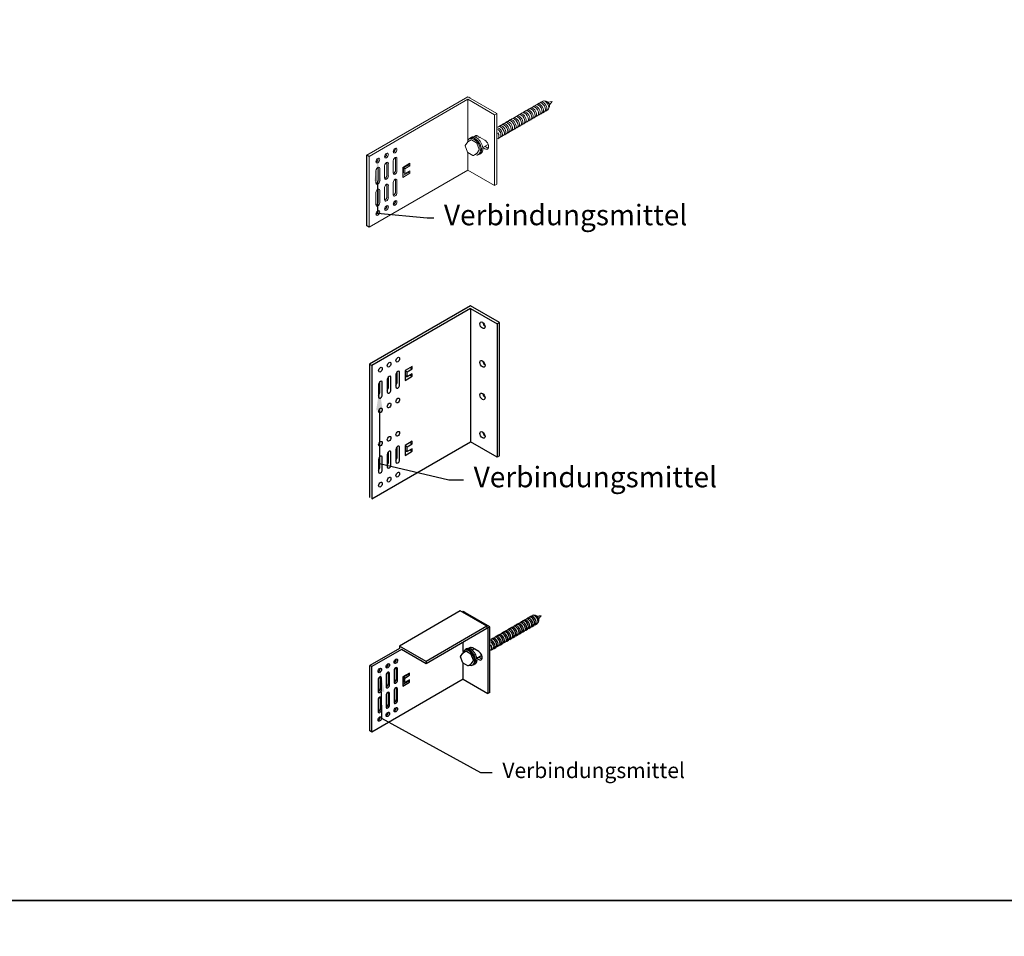
# Model space of a CAD drawing. Units: millimetres. Extents: x -358390 to -165483, y 92915 to 197990.
# Drawn here: x -189341 to -189246, y 194330 to 194419 of the extents above; entities that cross this region are included whole.
import ezdxf
from ezdxf import colors
from ezdxf.entities.mleader import LeaderData, LeaderLine
from ezdxf.math import Vec2, Vec3

# ---------------------------------------------------------------- set-up
doc = ezdxf.new("R2010")
doc.units = ezdxf.units.MM
doc.layers.add('GIP-Profile', color=51, linetype='Continuous')
doc.layers.add('GIP-Text', color=7, linetype='Continuous')
doc.styles.add('GIP-Text-15', font='calibri.ttf', dxfattribs={"width": 0.9, "height": 1.5})

# ---------------------------------------------------------------- blocks, each defined once
blk = doc.blocks.new('A$C6DFD19F8')
at = {"color": 0, "linetype": 'Continuous', "lineweight": 0, "extrusion": (2.01586e-17, 0.816497, -0.57735)}
for p, q in [((0, 5.86), (0, 13.88)), ((14.27, 13.31), (14.66, 13.54)), ((15.33, 13.52), (14.91, 13.58)), ((10.91, 11.37), (11.3, 11.6)), ((11.73, 11.66), (11.46, 11.64)), ((11.58, 11.76), (11.97, 11.99)), ((12.4, 12.05), (12.13, 12.03)), ((12.26, 12.15), (12.64, 12.37)), ((13.07, 12.44), (12.8, 12.42)), ((12.93, 12.54), (13.32, 12.76)), ((13.74, 12.82), (13.48, 12.81)), ((13.6, 12.93), (13.99, 13.15)), ((14.42, 13.21), (14.15, 13.2)), ((15.25, 11.76), (15.11, 11.53)), ((15.27, 11.58), (15.66, 11.81)), ((16.5, 13.45), (15.68, 13.33)), ((15.98, 12.4), (15.82, 12)), ((16.5, 13.45), (15.99, 12.8)), ((7.55, 9.43), (7.94, 9.66)), ((8.37, 9.72), (8.1, 9.71)), ((8.22, 9.82), (8.61, 10.05)), ((9.04, 10.11), (8.77, 10.09)), ((8.9, 10.21), (9.29, 10.43)), ((9.71, 10.5), (9.45, 10.48)), ((9.57, 10.6), (9.96, 10.82)), ((10.39, 10.88), (10.12, 10.87)), ((10.24, 10.99), (10.63, 11.21)), ((11.06, 11.27), (10.79, 11.26)), ((11.9, 9.82), (11.75, 9.59)), ((11.91, 9.64), (12.3, 9.87)), ((12.57, 10.21), (12.42, 9.98)), ((12.58, 10.03), (12.97, 10.25)), ((13.24, 10.59), (13.09, 10.37)), ((13.26, 10.42), (13.64, 10.64)), ((13.91, 10.98), (13.76, 10.76)), ((13.93, 10.81), (14.32, 11.03)), ((14.58, 11.37), (14.44, 11.15)), ((14.6, 11.19), (14.99, 11.42)), ((5.87, 8.46), (5.93, 8.5)), ((6.35, 8.56), (6.09, 8.54)), ((6.21, 8.66), (6.6, 8.88)), ((7.03, 8.94), (6.76, 8.93)), ((6.88, 9.05), (7.27, 9.27)), ((7.7, 9.33), (7.43, 9.32)), ((8.54, 7.88), (8.39, 7.65)), ((8.55, 7.7), (8.94, 7.93)), ((9.21, 8.27), (9.06, 8.04)), ((9.22, 8.09), (9.61, 8.32)), ((9.88, 8.65), (9.73, 8.43)), ((9.9, 8.48), (10.29, 8.7)), ((10.55, 9.04), (10.41, 8.82)), ((10.57, 8.87), (10.96, 9.09)), ((11.22, 9.43), (11.08, 9.21)), ((11.24, 9.25), (11.63, 9.48)), ((0.62, 5.94), (-0.02, 5.57)), ((0.47, 6.27), (0.26, 6.15)), ((0.71, 6.44), (0.49, 6.31)), ((1.65, 5.37), (0.67, 5.93)), ((2.36, 6.44), (1.9, 6.17)), ((3.29, 5.9), (1.94, 6.67)), ((5.87, 6.15), (6.26, 6.38)), ((6.52, 6.72), (6.38, 6.49)), ((6.54, 6.54), (6.93, 6.76)), ((7.19, 7.1), (7.05, 6.88)), ((7.21, 6.93), (7.6, 7.15)), ((7.87, 7.49), (7.72, 7.27)), ((7.88, 7.31), (8.27, 7.54)), ((-0.56, 4.82), (-0.05, 5.54)), ((-0.06, 3.49), (-0.56, 4.78)), ((2.2, 4.03), (1.71, 5.29)), ((1.71, 3.25), (2.2, 3.95)), ((3.95, 5.05), (2.9, 4.44)), ((2.91, 4.4), (3.29, 4.18)), ((3.71, 4.43), (3.3, 4.67)), ((0.96, 2.87), (-0.02, 3.44)), ((0, 0), (0, 3.43)), ((1.7, 3.24), (1.06, 2.87)), ((2.27, 3.15), (2.06, 3.03)), ((2.54, 3.28), (2.31, 3.15))]:
    blk.add_line(p, q, dxfattribs=at)
at = {"color": 0, "linetype": 'Continuous', "lineweight": 0, "extrusion": (-6.12323e-17, -7.4988e-33, -1)}
for centre, start, end in [((-0.03, 5.48), 35.1039, 60), ((-0.03, 3.52), 300, 338.794), ((-1.01, 2.96), 240, 300)]:
    blk.add_arc(centre, 0.1, start, end, dxfattribs=at)
at = {"color": 0, "linetype": 'Continuous', "lineweight": 0}
for centre, major_axis, ratio, start_param, end_param in [((15.16, 12.67), (-0.5, 0.866), 0.57735, 3.141593, 6.283185), ((15.51, 12.88), (-0.356, 0.616), 0.57735, 3.562166, 5.862612), ((11.8, 10.73), (-0.5, 0.866), 0.57735, 3.141593, 6.283185), ((12.08, 10.9), (-0.5, 0.866), 0.57735, 2.854844, 6.569934), ((12.47, 11.12), (-0.5, 0.866), 0.57735, 3.141593, 6.283185), ((12.76, 11.28), (-0.5, 0.866), 0.57735, 2.854844, 6.569934), ((13.14, 11.51), (-0.5, 0.866), 0.57735, 3.141593, 6.283185), ((13.43, 11.67), (-0.5, 0.866), 0.57735, 2.854844, 6.569934), ((13.82, 11.9), (-0.5, 0.866), 0.57735, 3.141593, 6.283185), ((14.1, 12.06), (-0.5, 0.866), 0.57735, 2.854844, 6.569934), ((14.49, 12.28), (-0.5, 0.866), 0.57735, 3.141593, 6.283185), ((14.77, 12.45), (-0.5, 0.866), 0.57735, 2.854808, 6.56997), ((8.44, 8.79), (-0.5, 0.866), 0.57735, 3.141593, 6.283185), ((8.72, 8.96), (-0.5, 0.866), 0.57735, 2.854844, 6.569934), ((9.11, 9.18), (-0.5, 0.866), 0.57735, 3.141593, 6.283185), ((9.4, 9.34), (-0.5, 0.866), 0.57735, 2.854844, 6.569934), ((9.79, 9.57), (-0.5, 0.866), 0.57735, 3.141593, 6.283185), ((10.07, 9.73), (-0.5, 0.866), 0.57735, 2.854844, 6.569934), ((10.46, 9.96), (-0.5, 0.866), 0.57735, 3.141593, 6.283185), ((10.74, 10.12), (-0.5, 0.866), 0.57735, 2.854844, 6.569934), ((11.13, 10.34), (-0.5, 0.866), 0.57735, 3.141593, 6.283185), ((11.41, 10.51), (-0.5, 0.866), 0.57735, 2.854844, 6.569934), ((6.04, 7.41), (-0.5, 0.866), 0.57735, 2.854844, 5.739091), ((5.76, 7.24), (-0.5, 0.866), 0.57735, 3.141593, 5.336051), ((6.43, 7.63), (-0.5, 0.866), 0.57735, 3.141593, 6.283185), ((6.71, 7.79), (-0.5, 0.866), 0.57735, 2.854844, 6.569934), ((7.1, 8.02), (-0.5, 0.866), 0.57735, 3.141593, 6.283185), ((7.38, 8.18), (-0.5, 0.866), 0.57735, 2.854844, 6.569934), ((7.77, 8.41), (-0.5, 0.866), 0.57735, 3.141593, 6.283185), ((8.05, 8.57), (-0.5, 0.866), 0.57735, 2.854844, 6.569934), ((1.16, 4.59), (-0.9, 1.56), 0.57735, 2.496619, 6.975277), ((1.37, 4.71), (-0.9, 1.56), 0.57735, 3.141593, 6.283185), ((0.67, 5.85), (-0.05, 0.0866), 0.57735, -0.785398, 0), ((1.94, 5.82), (-0.525, 0.909), 0.57735, -0.785398, 0.445718), ((2.37, 6.06), (-0.525, 0.909), 0.57735, 0.415952, 0.938409), ((3.29, 5.04), (-0.525, 0.909), 0.57735, 2.356194, 5.497787), ((5.37, 7.02), (-0.5, 0.866), 0.57735, 3.147159, 4.706823), ((-0.46, 4.79), (-0.108, 0.013), 0.565741, -0.294001, 0.925916), ((1.65, 5.29), (-0.05, 0.0866), 0.57735, 4.45059, 5.497787), ((2.14, 4.02), (-0.05, 0.0866), 0.57735, 3.403392, 4.45059), ((3.71, 5.29), (-0.525, 0.909), 0.57735, 2.356194, 2.725641), ((1.65, 3.33), (-0.05, 0.0866), 0.57735, 3.141593, 3.403392)]:
    blk.add_ellipse(centre, major_axis=major_axis, ratio=ratio, start_param=start_param, end_param=end_param, dxfattribs=at)
for points in [[(0.49, 6.31), (0.44, 6.28), (0.39, 6.24), (0.35, 6.2)], [(2.15, 3.08), (2.21, 3.1), (2.26, 3.12), (2.31, 3.15)]]:
    blk.add_open_spline(points, degree=3, dxfattribs=at)
blk.add_open_spline([(2.54, 3.28), (2.64, 3.33), (2.72, 3.42), (2.84, 3.63), (2.89, 3.75), (2.93, 4.04), (2.93, 4.21), (2.89, 4.55), (2.84, 4.73), (2.72, 5.08), (2.63, 5.26), (2.43, 5.59), (2.32, 5.75), (2.07, 6.03), (1.94, 6.15), (1.66, 6.35), (1.52, 6.42), (1.24, 6.52), (1.11, 6.53), (0.89, 6.51), (0.8, 6.48), (0.71, 6.44)], degree=3, knots=[2.356194, 2.356194, 2.356194, 2.356194, 2.662869, 2.662869, 2.978371, 2.978371, 3.301387, 3.301387, 3.625007, 3.625007, 3.947999, 3.947999, 4.27075, 4.27075, 4.593812, 4.593812, 4.917495, 4.917495, 5.240073, 5.240073, 5.497787, 5.497787, 5.497787, 5.497787], dxfattribs=at)
blk = doc.blocks.new('A$C3C32506F')
at = {"extrusion": (-5.55112e-17, 0.816497, 0.57735)}
blk.add_line((0, 12.973), (0, 0), dxfattribs=at)
for centre, major_axis in [((1.155, 11.333), (-0.179, 0.309)), ((1.155, 7.583), (-0.179, 0.309)), ((1.155, 4.417), (0.179, -0.309)), ((1.155, 0.667), (0.179, -0.309))]:
    blk.add_ellipse(centre, major_axis=major_axis, ratio=0.57735)
for centre, major_axis, start_param, end_param in [((1.443, 11.5), (-0.179, 0.309), 0.940957, 2.200636), ((1.443, 7.75), (-0.179, 0.309), 0.940957, 2.200636), ((1.443, 4.583), (0.179, -0.309), 4.082549, 5.342229), ((1.443, 0.833), (0.179, -0.309), 4.082549, 5.342229)]:
    blk.add_ellipse(centre, major_axis=major_axis, ratio=0.57735, start_param=start_param, end_param=end_param)
blk = doc.blocks.new('A$C12924109')
at = {"extrusion": (2.01586e-17, 0.816497, -0.57735)}
for p, q in [((0, 0), (-5.931, -3.424)), ((2.598, -1.5), (0, 0)), ((0.282, -0.062), (0.195, -0.113)), ((2.881, -1.562), (0.282, -0.062)), ((6.286, -0.951), (6.163, -0.958)), ((6.22, -0.904), (6.398, -0.801)), ((6.595, -0.773), (6.472, -0.779)), ((6.528, -0.726), (6.707, -0.622)), ((6.903, -0.594), (6.78, -0.601)), ((6.837, -0.547), (7.015, -0.444)), ((7.325, -0.452), (7.129, -0.425)), ((7.862, -0.486), (7.485, -0.542)), ((7.862, -0.486), (7.625, -0.785)), ((2.598, -1.5), (-3.333, -4.924)), ((2.598, -1.725), (-3.333, -5.149)), ((2.598, -1.624), (2.686, -1.674)), ((2.881, -1.562), (2.686, -1.674)), ((2.686, -1.674), (2.686, -8.049)), ((2.881, -7.937), (2.881, -1.562)), ((4.369, -1.972), (4.547, -1.869)), ((4.744, -1.841), (4.621, -1.848)), ((4.677, -1.794), (4.856, -1.691)), ((5.052, -1.663), (4.929, -1.67)), ((4.986, -1.616), (5.164, -1.513)), ((5.361, -1.485), (5.238, -1.492)), ((5.294, -1.438), (5.473, -1.335)), ((5.669, -1.307), (5.546, -1.314)), ((5.603, -1.26), (5.781, -1.157)), ((5.978, -1.129), (5.855, -1.136)), ((5.911, -1.082), (6.09, -0.979)), ((6.363, -1.796), (6.296, -1.899)), ((6.37, -1.877), (6.549, -1.774)), ((6.672, -1.618), (6.604, -1.721)), ((6.679, -1.699), (6.858, -1.596)), ((6.98, -1.44), (6.913, -1.543)), ((6.988, -1.521), (7.166, -1.418)), ((7.289, -1.262), (7.221, -1.365)), ((7.296, -1.343), (7.475, -1.24)), ((7.623, -0.968), (7.548, -1.151)), ((2.978, -2.775), (3.005, -2.76)), ((3.201, -2.732), (3.078, -2.739)), ((3.134, -2.685), (3.313, -2.582)), ((3.51, -2.554), (3.387, -2.561)), ((3.443, -2.507), (3.622, -2.404)), ((3.818, -2.376), (3.695, -2.383)), ((3.752, -2.329), (3.93, -2.226)), ((4.127, -2.198), (4.004, -2.204)), ((4.06, -2.151), (4.239, -2.047)), ((4.435, -2.019), (4.312, -2.026)), ((4.512, -2.865), (4.445, -2.968)), ((4.519, -2.946), (4.698, -2.843)), ((4.82, -2.687), (4.753, -2.79)), ((4.828, -2.768), (5.006, -2.665)), ((5.129, -2.509), (5.062, -2.612)), ((5.136, -2.59), (5.315, -2.487)), ((5.438, -2.331), (5.37, -2.434)), ((5.445, -2.412), (5.624, -2.309)), ((5.746, -2.153), (5.679, -2.256)), ((5.753, -2.234), (5.932, -2.13)), ((6.055, -1.974), (5.987, -2.077)), ((6.062, -2.055), (6.241, -1.952)), ((-5.931, -3.649), (-8.811, -5.312)), ((-5.736, -3.762), (-8.616, -5.424)), ((-3.333, -4.924), (-5.931, -3.424)), ((-3.333, -5.149), (-5.736, -3.762)), ((0.282, -3.968), (0.282, -3.062)), ((0.5, -3.782), (0.401, -3.839)), ((0.611, -3.705), (0.506, -3.765)), ((1.366, -3.706), (1.156, -3.827)), ((1.793, -3.953), (1.176, -3.596)), ((2.978, -3.836), (3.155, -3.734)), ((3.278, -3.578), (3.21, -3.681)), ((3.285, -3.659), (3.464, -3.555)), ((3.586, -3.399), (3.519, -3.502)), ((3.594, -3.48), (3.772, -3.377)), ((3.895, -3.221), (3.828, -3.324)), ((3.902, -3.302), (4.081, -3.199)), ((4.203, -3.043), (4.136, -3.146)), ((4.211, -3.124), (4.389, -3.021)), ((0.255, -5.06), (0.024, -4.466)), ((0.026, -4.45), (0.26, -4.117)), ((0.567, -3.935), (0.275, -4.104)), ((1.04, -4.197), (0.59, -3.937)), ((1.293, -4.812), (1.068, -4.232)), ((2.097, -4.345), (1.615, -4.623)), ((1.618, -4.639), (1.793, -4.74)), ((1.987, -4.628), (1.797, -4.518)), ((0.725, -5.343), (0.275, -5.083)), ((0.282, -6.662), (0.282, -5.088)), ((1.063, -5.174), (0.77, -5.343)), ((1.068, -5.169), (1.293, -4.849)), ((1.327, -5.214), (1.228, -5.271)), ((1.448, -5.156), (1.344, -5.216)), ((0.282, -6.662), (2.686, -8.049)), ((2.881, -7.937), (2.686, -8.049))]:
    blk.add_line(p, q, dxfattribs=at)
at = {"extrusion": (-5.55112e-17, 0.816497, 0.57735)}
for p, q in [((0.477, -0.174), (0.347, -0.099)), ((-8.616, -5.424), (-8.746, -5.349)), ((-8.616, -11.799), (-8.616, -5.424)), ((-6.239, -5.552), (-6.239, -6.662)), ((-6.109, -6.737), (-6.109, -5.627)), ((0.282, -6.662), (-8.616, -11.799)), ((-7.798, -6.452), (-7.798, -7.562)), ((-7.668, -7.637), (-7.668, -6.527)), ((-7.226, -6.272), (-7.226, -7.382)), ((-7.018, -6.002), (-7.018, -7.112)), ((-6.888, -7.187), (-6.888, -6.077)), ((-6.447, -5.822), (-6.447, -6.932)), ((-4.946, -6.047), (-5.596, -6.422)), ((-5.596, -6.422), (-5.596, -7.314)), ((-5.076, -6.197), (-5.531, -6.459)), ((-5.531, -6.459), (-5.531, -6.902)), ((-5.401, -6.534), (-5.531, -6.459)), ((-5.401, -6.534), (-4.946, -6.272)), ((-5.401, -6.977), (-5.401, -6.534)), ((-5.076, -6.122), (-5.076, -6.197)), ((-4.946, -6.272), (-5.076, -6.197)), ((-4.946, -6.272), (-4.946, -6.047)), ((-8.005, -6.722), (-8.005, -7.832)), ((-6.239, -7.517), (-6.239, -8.627)), ((-6.109, -8.702), (-6.109, -7.592)), ((-5.076, -6.864), (-5.596, -7.164)), ((-5.596, -7.314), (-4.946, -6.939)), ((-5.401, -6.977), (-5.531, -6.902)), ((-4.946, -6.714), (-5.401, -6.977)), ((-5.076, -6.789), (-5.076, -6.864)), ((-4.946, -6.939), (-5.076, -6.864)), ((-4.946, -6.939), (-4.946, -6.714)), ((-7.798, -8.417), (-7.798, -9.527)), ((-7.668, -9.602), (-7.668, -8.492)), ((-7.226, -8.237), (-7.226, -9.347)), ((-7.018, -7.967), (-7.018, -9.077)), ((-6.888, -9.152), (-6.888, -8.042)), ((-6.447, -7.787), (-6.447, -8.897)), ((-8.005, -8.687), (-8.005, -9.797)), ((-8.616, -11.799), (-8.746, -11.724))]:
    blk.add_line(p, q, dxfattribs=at)
at = {"extrusion": (-0.707107, 0.408248, -0.57735)}
for p, q in [((2.598, -1.5), (2.598, -1.725)), ((-5.931, -3.424), (-5.931, -3.649)), ((-3.333, -4.924), (-3.333, -5.149))]:
    blk.add_line(p, q, dxfattribs=at)
for p, q in [((-8.616, -5.424), (-8.811, -5.312)), ((-8.811, -11.687), (-8.811, -5.312)), ((-8.616, -11.799), (-8.811, -11.687))]:
    blk.add_line(p, q)
at = {"extrusion": (-6.12323e-17, -7.4988e-33, -1)}
for centre, start, end in [((-0.297, -4.143), 35.10391, 60), ((-0.297, -5.043), 300, 338.79398), ((-0.747, -5.303), 240, 300)]:
    blk.add_arc(centre, 0.0459, start, end, dxfattribs=at)
for centre, major_axis, ratio, start_param, end_param in [((6.319, -1.376), (-0.23, 0.398), 0.57735, 3.141593, 6.283185), ((6.449, -1.301), (-0.23, 0.398), 0.57735, 2.854844, 6.569934), ((6.628, -1.198), (-0.23, 0.398), 0.57735, 3.141593, 6.283185), ((6.758, -1.123), (-0.23, 0.398), 0.57735, 2.854844, 6.569934), ((6.936, -1.02), (-0.23, 0.398), 0.57735, 3.141593, 6.283185), ((7.066, -0.945), (-0.23, 0.398), 0.57735, 2.854808, 6.56997), ((7.245, -0.842), (-0.23, 0.398), 0.57735, 3.141593, 6.283185), ((7.407, -0.748), (-0.163, 0.283), 0.57735, 3.562166, 5.862612), ((4.777, -2.267), (-0.23, 0.398), 0.57735, 3.141593, 6.283185), ((4.907, -2.192), (-0.23, 0.398), 0.57735, 2.854844, 6.569934), ((5.085, -2.089), (-0.23, 0.398), 0.57735, 3.141593, 6.283185), ((5.215, -2.014), (-0.23, 0.398), 0.57735, 2.854844, 6.569934), ((5.394, -1.911), (-0.23, 0.398), 0.57735, 3.141593, 6.283185), ((5.524, -1.836), (-0.23, 0.398), 0.57735, 2.854844, 6.569934), ((5.702, -1.733), (-0.23, 0.398), 0.57735, 3.141593, 6.283185), ((5.832, -1.658), (-0.23, 0.398), 0.57735, 2.854844, 6.569934), ((6.011, -1.555), (-0.23, 0.398), 0.57735, 3.141593, 6.283185), ((6.141, -1.48), (-0.23, 0.398), 0.57735, 2.854844, 6.569934), ((3.056, -3.261), (-0.23, 0.398), 0.57735, 2.854844, 5.739091), ((3.234, -3.158), (-0.23, 0.398), 0.57735, 3.141593, 6.283185), ((3.364, -3.083), (-0.23, 0.398), 0.57735, 2.854844, 6.569934), ((3.543, -2.98), (-0.23, 0.398), 0.57735, 3.141593, 6.283185), ((3.673, -2.905), (-0.23, 0.398), 0.57735, 2.854844, 6.569934), ((3.851, -2.801), (-0.23, 0.398), 0.57735, 3.141593, 6.283185), ((3.981, -2.726), (-0.23, 0.398), 0.57735, 2.854844, 6.569934), ((4.16, -2.623), (-0.23, 0.398), 0.57735, 3.141593, 6.283185), ((4.29, -2.548), (-0.23, 0.398), 0.57735, 2.854844, 6.569934), ((4.468, -2.445), (-0.23, 0.398), 0.57735, 3.141593, 6.283185), ((4.598, -2.37), (-0.23, 0.398), 0.57735, 2.854844, 6.569934), ((0.815, -4.555), (-0.413, 0.716), 0.57735, 2.496619, 6.975277), ((0.913, -4.498), (-0.413, 0.716), 0.57735, 3.141593, 6.283185), ((1.176, -3.99), (-0.241, 0.418), 0.57735, -0.785398, 0.445718), ((1.37, -3.878), (-0.241, 0.418), 0.57735, 0.415952, 0.938409), ((2.926, -3.336), (-0.23, 0.398), 0.57735, 3.141593, 5.336051), ((2.747, -3.439), (-0.23, 0.398), 0.57735, 3.147159, 4.706823), ((-6.408, -4.824), (0.119, 0.207), 0.57735, 3.716704, 5.708074), ((0.072, -4.464), (-0.0495, 0.006), 0.565741, -0.294001, 0.925916), ((0.59, -3.975), (-0.023, 0.0398), 0.57735, -0.785398, 0), ((1.04, -4.234), (-0.023, 0.0398), 0.57735, 4.45059, 5.497787), ((1.793, -4.346), (-0.241, 0.418), 0.57735, 2.356194, 5.497787), ((1.987, -4.234), (-0.241, 0.418), 0.57735, 2.356194, 2.725641), ((-7.966, -5.724), (0.119, 0.207), 0.57735, 3.716704, 5.708074), ((-7.187, -5.274), (0.119, 0.207), 0.57735, 3.716704, 5.708074), ((-6.278, -5.724), (0.119, 0.207), 0.57735, 5.49777, 8.63938), ((-6.408, -5.649), (0.119, 0.207), 0.57735, 5.49777, 5.708074), ((1.04, -5.134), (-0.023, 0.0398), 0.57735, 3.141593, 3.403392), ((1.265, -4.814), (-0.023, 0.0398), 0.57735, 3.403392, 4.45059), ((-7.836, -6.624), (0.119, 0.207), 0.57735, 5.49777, 8.63938), ((-7.966, -6.549), (0.119, 0.207), 0.57735, 5.49777, 5.708074), ((-7.057, -6.174), (0.119, 0.207), 0.57735, 5.49777, 8.63938), ((-7.187, -6.099), (0.119, 0.207), 0.57735, 5.49777, 5.708074), ((-6.408, -6.759), (-0.119, -0.207), 0.57735, 0.575111, 2.356178), ((-7.836, -7.734), (-0.119, -0.207), 0.57735, 5.497787, 8.639363), ((-7.966, -7.659), (-0.119, -0.207), 0.57735, 0.575111, 2.356178), ((-7.057, -7.284), (-0.119, -0.207), 0.57735, 5.497787, 8.639363), ((-7.187, -7.209), (-0.119, -0.207), 0.57735, 0.575111, 2.356178), ((-6.278, -6.834), (-0.119, -0.207), 0.57735, 5.497787, 8.639363), ((-6.278, -7.689), (0.119, 0.207), 0.57735, 5.49777, 8.63938), ((-6.408, -7.614), (0.119, 0.207), 0.57735, 5.49777, 5.708074), ((-7.836, -8.589), (0.119, 0.207), 0.57735, 5.49777, 8.63938), ((-7.966, -8.514), (0.119, 0.207), 0.57735, 5.49777, 5.708074), ((-7.057, -8.139), (0.119, 0.207), 0.57735, 5.49777, 8.63938), ((-7.187, -8.064), (0.119, 0.207), 0.57735, 5.49777, 5.708074), ((-7.966, -9.624), (-0.119, -0.207), 0.57735, 0.575111, 2.356178), ((-7.057, -9.249), (-0.119, -0.207), 0.57735, 5.497787, 8.639363), ((-7.187, -9.174), (-0.119, -0.207), 0.57735, 0.575111, 2.356178), ((-6.278, -8.799), (-0.119, -0.207), 0.57735, 5.497787, 8.639363), ((-6.408, -8.724), (-0.119, -0.207), 0.57735, 0.575111, 2.356178), ((-6.408, -9.549), (-0.119, -0.207), 0.57735, 0.575111, 2.356194), ((-6.408, -9.549), (-0.119, -0.207), 0.57735, 2.356194, 2.566481), ((-7.836, -9.699), (-0.119, -0.207), 0.57735, 5.497787, 8.639363), ((-7.966, -10.449), (-0.119, -0.207), 0.57735, 0.575111, 2.356194), ((-7.966, -10.449), (-0.119, -0.207), 0.57735, 2.356194, 2.566481), ((-7.187, -9.999), (-0.119, -0.207), 0.57735, 0.575111, 2.356194), ((-7.187, -9.999), (-0.119, -0.207), 0.57735, 2.356194, 2.566481)]:
    blk.add_ellipse(centre, major_axis=major_axis, ratio=ratio, start_param=start_param, end_param=end_param)
for centre, major_axis in [((-6.278, -4.899), (0.119, 0.207)), ((-7.836, -5.799), (0.119, 0.207)), ((-7.057, -5.349), (0.119, 0.207)), ((-6.278, -9.624), (-0.119, -0.207)), ((-7.836, -10.524), (-0.119, -0.207)), ((-7.057, -10.074), (-0.119, -0.207))]:
    blk.add_ellipse(centre, major_axis=major_axis, ratio=0.57735)
for points in [[(0.506, -3.765), (0.483, -3.779), (0.462, -3.795), (0.443, -3.815)], [(1.27, -5.246), (1.296, -5.24), (1.321, -5.229), (1.344, -5.216)]]:
    blk.add_open_spline(points, degree=3)
blk.add_open_spline([(1.448, -5.156), (1.493, -5.13), (1.531, -5.092), (1.589, -4.997), (1.609, -4.938), (1.63, -4.805), (1.63, -4.73), (1.609, -4.574), (1.589, -4.491), (1.53, -4.328), (1.492, -4.247), (1.401, -4.093), (1.348, -4.021), (1.233, -3.892), (1.172, -3.836), (1.045, -3.746), (0.98, -3.712), (0.854, -3.669), (0.793, -3.661), (0.691, -3.67), (0.648, -3.684), (0.611, -3.705)], degree=3, knots=[2.356194, 2.356194, 2.356194, 2.356194, 2.662869, 2.662869, 2.978371, 2.978371, 3.301387, 3.301387, 3.625007, 3.625007, 3.947999, 3.947999, 4.27075, 4.27075, 4.593812, 4.593812, 4.917495, 4.917495, 5.240073, 5.240073, 5.497787, 5.497787, 5.497787, 5.497787])
blk = doc.blocks.new('*U15')
at = {"color": 0, "linetype": 'Continuous', "lineweight": 0, "extrusion": (2.01586e-17, 0.816497, -0.57735)}
for p, q in [((9.831, 0), (0, -5.676)), ((12.639, -1.622), (9.831, 0)), ((9.831, -0.243), (0.211, -5.797)), ((9.831, -0.243), (12.429, -1.743)), ((12.639, -1.622), (12.429, -1.743)), ((12.429, -1.743), (12.429, -8.635)), ((12.639, -8.514), (12.639, -1.622)), ((9.831, -7.135), (12.429, -8.635)), ((12.639, -8.514), (12.429, -8.635))]:
    blk.add_line(p, q, dxfattribs=at)
at = {"color": 0, "linetype": 'Continuous', "lineweight": 0, "extrusion": (-5.55112e-17, 0.816497, 0.57735)}
for p, q in [((10.041, -0.122), (9.901, -0.041)), ((0.211, -5.797), (0.07, -5.716)), ((0.211, -12.689), (0.211, -5.797)), ((1.938, -6.422), (1.938, -7.622)), ((2.078, -7.703), (2.078, -6.503)), ((2.556, -6.227), (2.556, -7.427)), ((2.781, -5.935), (2.781, -7.135)), ((2.921, -7.216), (2.921, -6.016)), ((4.178, -6.47), (3.476, -6.876)), ((4.038, -6.632), (3.546, -6.916)), ((4.038, -6.551), (4.038, -6.632)), ((4.178, -6.714), (4.038, -6.632)), ((4.178, -6.714), (4.178, -6.47)), ((9.831, -7.135), (0.211, -12.689)), ((0.871, -7.2), (0.871, -8.4)), ((1.095, -6.908), (1.095, -8.108)), ((1.236, -8.189), (1.236, -6.989)), ((1.713, -6.714), (1.713, -7.914)), ((3.476, -6.876), (3.476, -7.841)), ((4.038, -7.354), (3.476, -7.678)), ((3.476, -7.841), (4.178, -7.435)), ((3.546, -6.916), (3.546, -7.395)), ((3.686, -6.997), (3.546, -6.916)), ((3.686, -7.476), (3.546, -7.395)), ((3.686, -6.997), (4.178, -6.714)), ((3.686, -7.476), (3.686, -6.997)), ((4.178, -7.192), (3.686, -7.476)), ((4.038, -7.273), (4.038, -7.354)), ((4.178, -7.435), (4.038, -7.354)), ((4.178, -7.435), (4.178, -7.192)), ((1.938, -8.546), (1.938, -9.746)), ((2.556, -8.351), (2.556, -9.551)), ((2.781, -8.059), (2.781, -9.259)), ((2.921, -9.341), (2.921, -8.141)), ((0.871, -9.324), (0.871, -10.524)), ((1.095, -9.032), (1.095, -10.232)), ((1.236, -10.314), (1.236, -9.114)), ((1.713, -8.838), (1.713, -10.038)), ((2.078, -9.827), (2.078, -8.627)), ((0.211, -12.689), (0.07, -12.608))]:
    blk.add_line(p, q, dxfattribs=at)
for p, q in [((0.211, -5.797), (0, -5.676)), ((0, -12.568), (0, -5.676)), ((0.211, -12.689), (0, -12.568))]:
    blk.add_line(p, q)
at = {"color": 0, "linetype": 'Continuous', "lineweight": 0}
for centre, major_axis in [((1.896, -5.716), (0.129, 0.224)), ((2.739, -5.23), (0.129, 0.224)), ((1.053, -6.203), (0.129, 0.224)), ((2.739, -10.338), (-0.129, -0.224)), ((1.053, -11.311), (-0.129, -0.224)), ((1.896, -10.824), (-0.129, -0.224))]:
    blk.add_ellipse(centre, major_axis=major_axis, ratio=0.57735, dxfattribs=at)
for centre, major_axis, start_param, end_param in [((1.755, -5.635), (0.129, 0.224), 3.716704, 5.708074), ((2.598, -5.149), (0.129, 0.224), 3.716704, 5.708074), ((0.913, -6.122), (0.129, 0.224), 3.716704, 5.708074), ((1.896, -6.608), (0.129, 0.224), 5.49777, 8.63938), ((1.755, -6.527), (0.129, 0.224), 5.49777, 5.708074), ((2.739, -6.122), (0.129, 0.224), 5.49777, 8.63938), ((2.598, -6.041), (0.129, 0.224), 5.49777, 5.708074), ((1.053, -7.095), (0.129, 0.224), 5.49777, 8.63938), ((0.913, -7.014), (0.129, 0.224), 5.49777, 5.708074), ((1.755, -7.727), (-0.129, -0.224), 0.575111, 2.356178), ((2.739, -7.322), (-0.129, -0.224), 5.497787, 8.639363), ((2.598, -7.241), (-0.129, -0.224), 0.575111, 2.356178), ((1.053, -8.295), (-0.129, -0.224), 5.497787, 8.639363), ((0.913, -8.214), (-0.129, -0.224), 0.575111, 2.356178), ((1.896, -7.808), (-0.129, -0.224), 5.497787, 8.639363), ((1.896, -8.732), (0.129, 0.224), 5.49777, 8.63938), ((1.755, -8.651), (0.129, 0.224), 5.49777, 5.708074), ((2.739, -8.246), (0.129, 0.224), 5.49777, 8.63938), ((2.598, -8.165), (0.129, 0.224), 5.49777, 5.708074), ((1.053, -9.219), (0.129, 0.224), 5.49777, 8.63938), ((0.913, -9.138), (0.129, 0.224), 5.49777, 5.708074), ((2.739, -9.446), (-0.129, -0.224), 5.497787, 8.639363), ((2.598, -9.365), (-0.129, -0.224), 0.575111, 2.356178), ((1.053, -10.419), (-0.129, -0.224), 5.497787, 8.639363), ((0.913, -10.338), (-0.129, -0.224), 0.575111, 2.356178), ((1.896, -9.932), (-0.129, -0.224), 5.497787, 8.639363), ((1.755, -9.851), (-0.129, -0.224), 0.575111, 2.356178), ((2.598, -10.257), (-0.129, -0.224), 0.575111, 2.356194), ((2.598, -10.257), (-0.129, -0.224), 2.356194, 2.566481), ((0.913, -11.23), (-0.129, -0.224), 0.575111, 2.356194), ((0.913, -11.23), (-0.129, -0.224), 2.356194, 2.566481), ((1.755, -10.743), (-0.129, -0.224), 0.575111, 2.356194), ((1.755, -10.743), (-0.129, -0.224), 2.356194, 2.566481)]:
    blk.add_ellipse(centre, major_axis=major_axis, ratio=0.57735, start_param=start_param, end_param=end_param, dxfattribs=at)
at = {"xscale": 0.4965181911046963, "yscale": 0.4965181911046963, "zscale": 0.4965181911046963}
blk.add_blockref('A$C6DFD19F8', (9.831, -7.135), dxfattribs=at)
at = {"layer": 'GIP-Text'}
ml = blk.add_multileader_mtext('Standard', dxfattribs=at)
ml.set_content('Verbindungsmittel', color=256, style='GIP-Text-15')
ml.set_leader_properties(color=256, lineweight=-1)
ml.build(insert=Vec2(0, 0))
ml.multileader.update_dxf_attribs({"dogleg_length": 10, "arrow_head_size": 2})
ctx = ml.context
ctx.base_point, ctx.char_height, ctx.arrow_head_size, ctx.landing_gap_size, ctx.plane_origin = Vec3(6.492, -11.789), 2, 2, 1, Vec3(10.022, -8.796)
notes = []
notes.append((ctx, [(1, (1, 1, 0), (5.866, -11.789), (1, 0), 0.626, [(1, [(1.042, -6.196), (1.031, -11.322)], 0, [])])]))
ctx.mtext.insert, ctx.mtext.flow_direction = Vec3(7.492, -10.508), 5
for ctx, leaders in notes:
    for number, flags, end, landing, length, lines in leaders:
        leader = LeaderData()
        leader.index, (leader.has_last_leader_line, leader.has_dogleg_vector, leader.attachment_direction) = number, flags
        leader.last_leader_point, leader.dogleg_vector, leader.dogleg_length = Vec3(end), Vec3(landing), length
        for number, points, colour, breaks in lines:
            line = LeaderLine()
            line.index, line.vertices, line.color, line.breaks = number, Vec3.list(points), colors.encode_raw_color(colour), breaks
            leader.lines.append(line)
        ctx.leaders.append(leader)
blk = doc.blocks.new('*U21')
at = {"extrusion": (2.01586e-17, 0.816497, -0.57735)}
for p, q in [((9.831, 0), (0, -5.676)), ((12.639, -1.622), (9.831, 0)), ((9.831, -0.243), (0.211, -5.797)), ((9.831, -0.243), (12.429, -1.743)), ((12.639, -1.622), (12.429, -1.743)), ((12.429, -1.743), (12.429, -14.716)), ((12.639, -14.595), (12.639, -1.622)), ((0.211, -5.797), (0, -5.676)), ((0, -5.676), (0, -18.649)), ((0.211, -5.797), (0.211, -18.77)), ((0.211, -18.77), (9.831, -13.216)), ((12.429, -14.716), (9.831, -13.216)), ((12.639, -14.595), (12.429, -14.716))]:
    blk.add_line(p, q, dxfattribs=at)
at = {"extrusion": (-5.55112e-17, 0.816497, 0.57735)}
for p, q in [((2.556, -6.681), (2.556, -7.881)), ((2.64, -6.455), (2.64, -7.508)), ((2.921, -7.67), (2.921, -6.47)), ((4.15, -5.878), (3.448, -6.284)), ((3.448, -6.284), (3.448, -7.249)), ((3.448, -6.284), (3.658, -6.405)), ((3.658, -6.405), (4.15, -6.122)), ((3.658, -6.884), (3.658, -6.405)), ((4.15, -6.6), (3.658, -6.884)), ((3.939, -6), (4.15, -6.122)), ((4.15, -6.122), (4.15, -5.878)), ((4.15, -6.843), (4.15, -6.6)), ((0.871, -7.654), (0.871, -8.854)), ((0.955, -7.428), (0.955, -8.481)), ((1.236, -8.643), (1.236, -7.443)), ((1.713, -7.168), (1.713, -8.368)), ((1.798, -6.941), (1.798, -7.995)), ((2.078, -8.157), (2.078, -6.957)), ((3.448, -6.762), (3.658, -6.884)), ((3.588, -6.843), (3.448, -6.924)), ((3.448, -7.249), (4.15, -6.843)), ((3.939, -6.722), (4.15, -6.843)), ((4.15, -13.176), (3.448, -13.581)), ((3.939, -13.297), (4.15, -13.419)), ((4.15, -13.419), (4.15, -13.176)), ((1.798, -14.239), (1.798, -15.292)), ((2.078, -15.454), (2.078, -14.254)), ((2.556, -13.978), (2.556, -15.178)), ((2.64, -13.752), (2.64, -14.805)), ((2.921, -14.968), (2.921, -13.768)), ((3.448, -13.581), (3.658, -13.703)), ((3.448, -13.581), (3.448, -14.546)), ((3.448, -14.059), (3.658, -14.181)), ((3.588, -14.141), (3.448, -14.222)), ((3.448, -14.546), (4.15, -14.141)), ((3.658, -13.703), (4.15, -13.419)), ((3.658, -14.181), (3.658, -13.703)), ((4.15, -13.897), (3.658, -14.181)), ((3.939, -14.019), (4.15, -14.141)), ((4.15, -14.141), (4.15, -13.897)), ((0.871, -14.951), (0.871, -16.151)), ((0.955, -14.725), (0.955, -15.778)), ((1.236, -15.941), (1.236, -14.741)), ((1.713, -14.465), (1.713, -15.665))]:
    blk.add_line(p, q, dxfattribs=at)
for centre, major_axis in [((1.896, -5.716), (0.129, 0.224)), ((2.739, -5.23), (0.129, 0.224)), ((1.053, -6.203), (0.129, 0.224)), ((1.896, -9.689), (-0.129, -0.224)), ((2.739, -9.203), (-0.129, -0.224)), ((1.053, -10.176), (-0.129, -0.224)), ((2.739, -12.446), (-0.129, -0.224)), ((1.053, -13.419), (-0.129, -0.224)), ((1.896, -12.932), (-0.129, -0.224)), ((2.739, -16.419), (-0.129, -0.224)), ((1.053, -17.392), (-0.129, -0.224)), ((1.896, -16.905), (-0.129, -0.224))]:
    blk.add_ellipse(centre, major_axis=major_axis, ratio=0.57735)
for centre, major_axis, start_param, end_param in [((2.739, -6.576), (0.129, 0.224), 5.497787, 8.63938), ((1.053, -7.549), (0.129, 0.224), 5.497787, 8.63938), ((1.896, -7.062), (0.129, 0.224), 5.497787, 8.63938), ((2.458, -7.614), (-0.129, -0.224), 1.354008, 2.356194), ((0.772, -8.586), (-0.129, -0.224), 1.354008, 2.356194), ((1.615, -8.1), (-0.129, -0.224), 1.354008, 2.356194), ((1.896, -8.262), (-0.129, -0.224), 5.497787, 8.63938), ((2.739, -7.776), (-0.129, -0.224), 5.497787, 8.63938), ((1.053, -8.749), (-0.129, -0.224), 5.497787, 8.63938), ((1.896, -14.359), (0.129, 0.224), 5.497787, 8.63938), ((2.739, -13.873), (0.129, 0.224), 5.497787, 8.63938), ((1.053, -14.846), (0.129, 0.224), 5.497787, 8.63938), ((1.615, -15.397), (-0.129, -0.224), 1.354008, 2.356194), ((2.458, -14.911), (-0.129, -0.224), 1.354008, 2.356194), ((2.739, -15.073), (-0.129, -0.224), 5.497787, 8.63938), ((0.772, -15.884), (-0.129, -0.224), 1.354008, 2.356194), ((1.053, -16.046), (-0.129, -0.224), 5.497787, 8.63938), ((1.896, -15.559), (-0.129, -0.224), 5.497787, 8.63938)]:
    blk.add_ellipse(centre, major_axis=major_axis, ratio=0.57735, start_param=start_param, end_param=end_param)
blk.add_blockref('A$C3C32506F', (9.831, -13.216))
ml = blk.add_multileader_mtext('Standard')
ml.set_content('Verbindungsmittel', color=256, style='GIP-Text-15')
ml.set_leader_properties(color=256, lineweight=-1)
ml.build(insert=Vec2(0, 0))
ml.multileader.update_dxf_attribs({"dogleg_length": 10, "arrow_head_size": 2})
ctx = ml.context
ctx.base_point, ctx.char_height, ctx.arrow_head_size, ctx.landing_gap_size, ctx.plane_origin = Vec3(9.129, -16.934), 2, 2, 1, Vec3(1.909, -10.036)
notes = []
notes.append((ctx, [(1, (1, 1, 0), (7.719, -16.934), (1, 0), 1.411, [(1, [(0.955, -8.164), (0.975, -15.341)], 0, [])])]))
ctx.mtext.insert, ctx.mtext.flow_direction = Vec3(10.129, -15.654), 5
for ctx, leaders in notes:
    for number, flags, end, landing, length, lines in leaders:
        leader = LeaderData()
        leader.index, (leader.has_last_leader_line, leader.has_dogleg_vector, leader.attachment_direction) = number, flags
        leader.last_leader_point, leader.dogleg_vector, leader.dogleg_length = Vec3(end), Vec3(landing), length
        for number, points, colour, breaks in lines:
            line = LeaderLine()
            line.index, line.vertices, line.color, line.breaks = number, Vec3.list(points), colors.encode_raw_color(colour), breaks
            leader.lines.append(line)
        ctx.leaders.append(leader)
blk = doc.blocks.new('VECO-WHS_Statik')
blk.add_blockref('A$C12924109', (8.828, -0.354))
at = {"layer": 'GIP-Text'}
ml = blk.add_multileader_mtext('Standard', dxfattribs=at)
ml.set_content('Verbindungsmittel', color=256, style='GIP-Text-15')
ml.set_leader_properties(color=256, lineweight=-1)
ml.build(insert=Vec2(0, 0))
ml.multileader.update_dxf_attribs({"dogleg_length": 10, "arrow_head_size": 2})
ctx = ml.context
ctx.base_point, ctx.char_height, ctx.arrow_head_size, ctx.landing_gap_size, ctx.plane_origin = Vec3(11.925, -16.094), 1.5, 2, 1, Vec3(19.792, -17.849)
notes = []
notes.append((ctx, [(1, (1, 1, 0), (10.783, -16.094), (1, 0), 1.142, [(1, [(1.072, -6.219), (1.16, -10.795)], 0, [])])]))
ctx.mtext.insert, ctx.mtext.flow_direction = Vec3(12.925, -15.133), 5
for ctx, leaders in notes:
    for number, flags, end, landing, length, lines in leaders:
        leader = LeaderData()
        leader.index, (leader.has_last_leader_line, leader.has_dogleg_vector, leader.attachment_direction) = number, flags
        leader.last_leader_point, leader.dogleg_vector, leader.dogleg_length = Vec3(end), Vec3(landing), length
        for number, points, colour, breaks in lines:
            line = LeaderLine()
            line.index, line.vertices, line.color, line.breaks = number, Vec3.list(points), colors.encode_raw_color(colour), breaks
            leader.lines.append(line)
        ctx.leaders.append(leader)

msp = doc.modelspace()

# ---------------------------------------------------------------- linework, layer by layer
at = {"layer": 'GIP-Profile'}
for points in [[(-189437.327, 194420.593), (-189037.327, 194420.593), (-189037.327, 194333.054), (-189437.327, 194333.054)], [(-189437.327, 194333.054), (-189037.327, 194333.054), (-189037.327, 194245.515), (-189437.327, 194245.515)]]:
    msp.add_lwpolyline(points, close=True, dxfattribs=at)

# ---------------------------------------------------------------- block references
for name, p in [('*U15', (-189307.671, 194411.297)), ('*U21', (-189307.414, 194390.929)), ('VECO-WHS_Statik', (-189307.414, 194361.592))]:
    msp.add_blockref(name, p)

doc.saveas('drawing.dxf')
